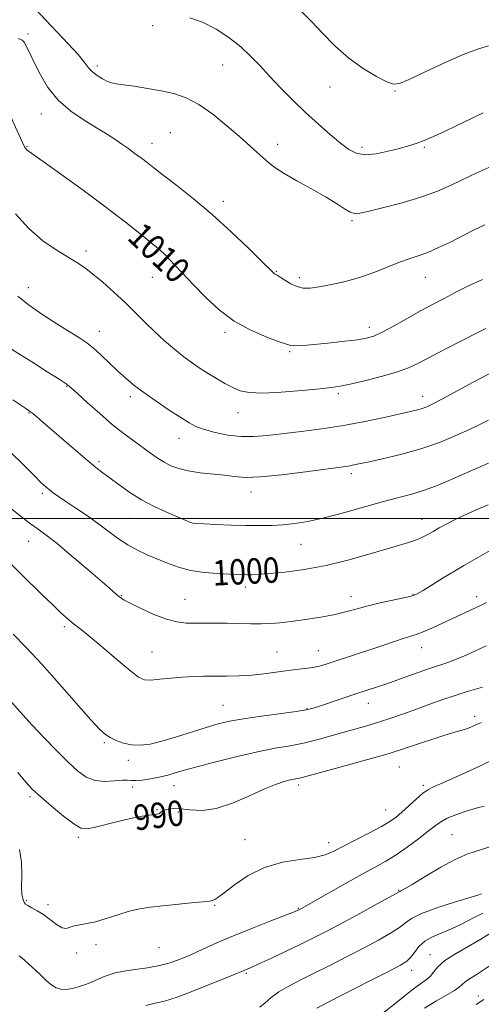
# Model space of a CAD drawing. Extents: x 2109800 to 2112700, y 359800 to 362700.
# Drawn here: x 2111733 to 2111879, y 360347 to 360658 of the extents above; entities that cross this region are included whole.
import ezdxf
from ezdxf.enums import TextEntityAlignment as Align

# ---------------------------------------------------------------- set-up
doc = ezdxf.new("R2010")
doc.units = 0
doc.header["$MEASUREMENT"] = 0
for name, color, linetype, lineweight in [('32000', 7, 'Continuous', 0), ('DTM SPOT ELEVATION', 2, 'Continuous', 13), ('INDEX CONTOUR', 41, 'Continuous', 13), ('INDEX CONTOUR LABEL', 244, 'Continuous', 0), ('INTERMEDIATE CONTOUR', 44, 'Continuous', 0)]:
    doc.layers.add(name, color=color, linetype=linetype, lineweight=lineweight)
doc.styles.add('Style-ITALICS', font='ITALICS.shx')

msp = doc.modelspace()

# ---------------------------------------------------------------- linework, layer by layer
at = {"layer": '32000', "flags": 128}
msp.add_lwpolyline([(2110000, 360500), (2112500, 360500)], dxfattribs=at)
at = {"layer": 'DTM SPOT ELEVATION'}
for p in [(2111775.24, 360655.63, 1015.7), (2111735.93, 360653.03, 1012.3), (2111757.83, 360642.94, 1014.4), (2111797.38, 360643.22, 1015.1), (2111831.25, 360636.22, 1017.3), (2111851.78, 360634.98, 1017.9), (2111740.14, 360627.72, 1011.3), (2111780.83, 360621.85, 1012.9), (2111735.57, 360617.58, 1010.1), (2111775.04, 360618.46, 1012.6), (2111814.67, 360618.19, 1014.5), (2111841.33, 360617.24, 1016.4), (2111861, 360617.17, 1015.8), (2111797.58, 360600.15, 1012.5), (2111838.16, 360594.06, 1013.8), (2111754.25, 360584.45, 1008.4), (2111780.55, 360584.85, 1010.2), (2111775.14, 360576.13, 1009.2), (2111814.33, 360578.04, 1012.1), (2111821.55, 360576.02, 1012.4), (2111861.27, 360576.21, 1011.2), (2111736.07, 360572.94, 1006.7), (2111843.67, 360560.35, 1010.5), (2111758.42, 360559.13, 1006.7), (2111798.07, 360558.77, 1009.7), (2111818.5, 360552.65, 1009.8), (2111748.09, 360541.73, 1003.9), (2111768.23, 360538.5, 1005.6), (2111833.81, 360539.48, 1007.7), (2111860.44, 360538.58, 1006.6), (2111736.24, 360533.32, 1001.9), (2111802.2, 360533.48, 1007.3), (2111783.56, 360525.32, 1005.3), (2111758.37, 360517.99, 1002.3), (2111837.94, 360514.15, 1003.6), (2111740.41, 360508.01, 999.7), (2111806.28, 360508.39, 1003.4), (2111768.13, 360500.1, 1001.1), (2111787.72, 360500.1, 1002.2), (2111860.29, 360499.76, 1000.7), (2111736.17, 360492.83, 997.2), (2111822.08, 360491.88, 1001.2), (2111804.51, 360478.38, 999.5), (2111765.39, 360475.71, 998.1), (2111785.49, 360474.5, 998.9), (2111837.88, 360475.37, 998.6), (2111857.39, 360476.13, 998.1), (2111877.51, 360475.32, 996.5), (2111747.36, 360465.91, 995.7), (2111775.07, 360457.89, 996.9), (2111814.51, 360457.9, 996.9), (2111827.54, 360458.28, 996.8), (2111860.13, 360459.27, 995.3), (2111797.47, 360440.99, 994.9), (2111823.92, 360439.94, 994.1), (2111843.33, 360441.67, 993.3), (2111876.86, 360437.42, 990.4), (2111759.98, 360429.21, 993.8), (2111767.56, 360423.63, 993.6), (2111853.05, 360421.56, 989.1), (2111768.92, 360415.26, 991.6), (2111781.99, 360415.7, 991.3), (2111821.35, 360415.85, 989.6), (2111860.65, 360415.79, 988.3), (2111736.52, 360412.18, 989.7), (2111776.59, 360408.11, 990.1), (2111848.79, 360408.01, 988.8), (2111783.34, 360407.37, 989.7), (2111751.77, 360399.39, 989.7), (2111804.44, 360398.65, 988.9), (2111869.73, 360400.19, 984.9), (2111830.85, 360397.69, 988.6), (2111852.9, 360382.65, 984.1), (2111735.4, 360379.52, 988.2), (2111742.22, 360378.14, 988.4), (2111794.81, 360377.85, 987.9), (2111821.2, 360376.94, 986.1), (2111757.43, 360365.51, 987.6), (2111777.28, 360364.57, 987.1), (2111751.3, 360362.84, 987.7), (2111862.73, 360362.27, 978.68), (2111804.82, 360356.42, 983.8), (2111857, 360357.32, 979.39), (2111877.98, 360349.32, 974.7)]:
    msp.add_point(p, dxfattribs=at)
at = {"layer": 'INDEX CONTOUR'}
for points in [[(2111729.953, 360627.993, 1010), (2111733.599, 360620.071, 1010), (2111734.192, 360618.728, 1010), (2111734.685, 360617.564, 1010), (2111734.812, 360617.329, 1010), (2111735.422, 360616.553, 1010), (2111735.67, 360616.301, 1010), (2111736.122, 360615.957, 1010), (2111740.738, 360612.7, 1010), (2111746.313, 360608.722, 1010), (2111753.324, 360603.65, 1010), (2111760.496, 360598.344, 1010), (2111766.743, 360593.551, 1010), (2111771.741, 360589.579, 1010), (2111775.358, 360586.622, 1010), (2111777.607, 360584.734, 1010), (2111779.079, 360583.395, 1010), (2111780.51, 360581.941, 1010), (2111782.501, 360579.837, 1010), (2111788.3, 360573.659, 1010), (2111791.993, 360569.823, 1010), (2111796.22, 360565.905, 1010), (2111801.018, 360562.332, 1010), (2111806.278, 360559.45, 1010), (2111811.299, 360557.299, 1010), (2111815.231, 360555.843, 1010), (2111817.515, 360555.018, 1010), (2111818.742, 360554.661, 1010), (2111819.795, 360554.583, 1010), (2111821.425, 360554.63, 1010), (2111823.869, 360554.789, 1010), (2111827.235, 360555.078, 1010), (2111831.479, 360555.504, 1010), (2111835.953, 360555.999, 1010), (2111839.858, 360556.484, 1010), (2111842.675, 360556.943, 1010), (2111845, 360557.632, 1010), (2111847.707, 360558.875, 1010), (2111851.418, 360560.867, 1010), (2111860.006, 360565.675, 1010), (2111863.754, 360567.705, 1010), (2111867.201, 360569.514, 1010), (2111870.748, 360571.36, 1010), (2111874.747, 360573.417, 1010), (2111879.367, 360575.519, 1010)], [(2111730.449, 360520.985, 1000), (2111734.406, 360517.03, 1000), (2111737.831, 360513.584, 1000), (2111740.134, 360511.32, 1000), (2111741.588, 360509.98, 1000), (2111742.687, 360509.07, 1000), (2111743.887, 360508.152, 1000), (2111745.508, 360506.993, 1000), (2111747.833, 360505.412, 1000), (2111751.015, 360503.301, 1000), (2111754.68, 360500.839, 1000), (2111758.323, 360498.278, 1000), (2111764.509, 360493.613, 1000), (2111767.404, 360491.663, 1000), (2111770.435, 360490.019, 1000), (2111773.579, 360488.584, 1000), (2111779.974, 360485.88, 1000), (2111783.374, 360484.633, 1000), (2111787.191, 360483.639, 1000), (2111791.5, 360483.005, 1000), (2111795.796, 360482.658, 1000), (2111799.429, 360482.478, 1000), (2111803.631, 360482.303, 1000), (2111805.004, 360482.277, 1000), (2111806.554, 360482.294, 1000), (2111808.769, 360482.4, 1000), (2111812.137, 360482.648, 1000), (2111816.994, 360483.109, 1000), (2111823.084, 360483.904, 1000), (2111829.998, 360485.17, 1000), (2111837.27, 360486.952, 1000), (2111844.2, 360488.93, 1000), (2111850.027, 360490.696, 1000), (2111857.026, 360492.8, 1000), (2111859.003, 360493.485, 1000), (2111860.597, 360494.197, 1000), (2111862.091, 360495.008, 1000), (2111863.724, 360495.961, 1000), (2111865.693, 360497.083, 1000), (2111868.037, 360498.354, 1000), (2111870.756, 360499.738, 1000), (2111873.846, 360501.204, 1000), (2111877.295, 360502.731, 1000), (2111881.086, 360504.302, 1000)], [(2111732.673, 360419.875, 990), (2111735.203, 360416.798, 990), (2111737.377, 360414.489, 990), (2111739.941, 360412.13, 990), (2111743.379, 360409.166, 990), (2111747.129, 360406.077, 990), (2111750.366, 360403.602, 990), (2111752.564, 360402.304, 990), (2111754.383, 360402.046, 990), (2111756.778, 360402.514, 990), (2111764.69, 360404.445, 990), (2111768.772, 360405.379, 990), (2111771.95, 360406.006, 990), (2111774.209, 360406.363, 990), (2111776.614, 360406.659, 990), (2111777.119, 360406.76, 990), (2111777.427, 360406.92, 990), (2111777.732, 360407.185, 990), (2111778.186, 360407.526, 990), (2111778.936, 360407.894, 990), (2111780.114, 360408.23, 990), (2111781.817, 360408.424, 990), (2111784.129, 360408.353, 990), (2111787.126, 360408.011, 990), (2111790.841, 360407.849, 990), (2111795.296, 360408.434, 990), (2111800.405, 360410.119, 990), (2111805.634, 360412.405, 990), (2111810.342, 360414.578, 990), (2111814.024, 360416.082, 990), (2111816.729, 360416.974, 990), (2111818.643, 360417.466, 990), (2111819.957, 360417.748, 990), (2111821.598, 360418.059, 990), (2111822.455, 360418.269, 990), (2111833.992, 360421.372, 990), (2111841.613, 360423.473, 990), (2111849.521, 360425.776, 990), (2111856.639, 360428.029, 990), (2111867.146, 360431.555, 990), (2111870.235, 360432.507, 990), (2111873.649, 360433.437, 990), (2111874.894, 360433.865, 990), (2111876.033, 360434.334, 990), (2111877.957, 360435.222, 990), (2111879.061, 360435.671, 990)], [(2111827.022, 360345.455, 980), (2111830.666, 360347.336, 980), (2111843.572, 360353.916, 980), (2111849.642, 360357.027, 980), (2111853.444, 360359.019, 980), (2111855.466, 360360.278, 980), (2111856.66, 360361.457, 980), (2111857.845, 360363.04, 980), (2111859.297, 360364.856, 980), (2111861.156, 360366.565, 980), (2111863.522, 360367.931, 980), (2111866.339, 360369.131, 980), (2111869.511, 360370.445, 980), (2111872.915, 360372.063, 980), (2111876.315, 360373.818, 980), (2111879.445, 360375.455, 980)]]:
    msp.add_polyline3d(points, dxfattribs=at)
at = {"layer": 'INTERMEDIATE CONTOUR'}
for points in [[(2111738.366, 360660.781, 1014), (2111741.429, 360657.504, 1014), (2111745.018, 360653.693, 1014), (2111748.682, 360649.828, 1014), (2111751.748, 360646.476, 1014), (2111753.748, 360644.047, 1014), (2111755.055, 360642.351, 1014), (2111756.25, 360641.044, 1014), (2111757.768, 360639.858, 1014), (2111759.457, 360638.824, 1014), (2111761.021, 360638.049, 1014), (2111762.313, 360637.589, 1014), (2111763.781, 360637.298, 1014), (2111766.024, 360636.981, 1014), (2111769.438, 360636.483, 1014), (2111773.613, 360635.821, 1014), (2111777.934, 360635.056, 1014), (2111781.945, 360634.174, 1014), (2111785.812, 360632.87, 1014), (2111789.858, 360630.766, 1014), (2111794.271, 360627.657, 1014), (2111798.697, 360624.041, 1014), (2111802.647, 360620.592, 1014), (2111808.139, 360615.7, 1014), (2111810.047, 360613.98, 1014), (2111811.772, 360612.453, 1014), (2111813.81, 360610.874, 1014), (2111816.707, 360608.989, 1014), (2111820.779, 360606.644, 1014), (2111825.422, 360604.066, 1014), (2111829.8, 360601.581, 1014), (2111833.248, 360599.471, 1014), (2111835.782, 360597.848, 1014), (2111837.585, 360596.783, 1014), (2111838.956, 360596.324, 1014), (2111840.653, 360596.439, 1014), (2111843.548, 360597.078, 1014), (2111848.205, 360598.182, 1014), (2111853.965, 360599.664, 1014), (2111859.862, 360601.431, 1014), (2111865.118, 360603.387, 1014), (2111869.702, 360605.413, 1014), (2111877.529, 360609.203, 1014), (2111881.382, 360610.804, 1014)], [(2111819.982, 360662.309, 1018), (2111825.385, 360656.922, 1018), (2111828.82, 360653.28, 1018), (2111832.781, 360649.22, 1018), (2111837.141, 360645.322, 1018), (2111841.694, 360642.071, 1018), (2111845.915, 360639.596, 1018), (2111849.203, 360637.932, 1018), (2111851.278, 360637.132, 1018), (2111853.156, 360637.316, 1018), (2111856.176, 360638.619, 1018), (2111861.223, 360641.025, 1018), (2111867.365, 360643.906, 1018), (2111873.215, 360646.484, 1018), (2111877.727, 360648.182, 1018), (2111881.215, 360649.238, 1018)], [(2111786.97, 360658.13, 1016), (2111791.038, 360656.71, 1016), (2111795.251, 360654.552, 1016), (2111799.343, 360651.871, 1016), (2111803.039, 360648.959, 1016), (2111806.176, 360646.033, 1016), (2111809.056, 360642.999, 1016), (2111812.091, 360639.69, 1016), (2111815.594, 360636.003, 1016), (2111819.471, 360632.097, 1016), (2111823.527, 360628.199, 1016), (2111827.556, 360624.524, 1016), (2111831.314, 360621.251, 1016), (2111834.544, 360618.547, 1016), (2111837.13, 360616.558, 1016), (2111839.509, 360615.33, 1016), (2111842.255, 360614.888, 1016), (2111845.746, 360615.195, 1016), (2111849.571, 360615.974, 1016), (2111853.123, 360616.886, 1016), (2111855.974, 360617.679, 1016), (2111858.416, 360618.454, 1016), (2111860.916, 360619.394, 1016), (2111863.863, 360620.65, 1016), (2111867.304, 360622.223, 1016), (2111871.205, 360624.079, 1016), (2111875.447, 360626.134, 1016), (2111879.572, 360628.108, 1016)], [(2111732.849, 360651.543, 1012), (2111734.14, 360651.089, 1012), (2111734.79, 360650.313, 1012), (2111735.509, 360648.966, 1012), (2111736.515, 360646.907, 1012), (2111737.901, 360644.019, 1012), (2111739.765, 360640.293, 1012), (2111742.235, 360636.154, 1012), (2111745.444, 360632.133, 1012), (2111749.405, 360628.663, 1012), (2111753.645, 360625.772, 1012), (2111757.572, 360623.39, 1012), (2111760.74, 360621.432, 1012), (2111763.299, 360619.76, 1012), (2111765.545, 360618.222, 1012), (2111767.715, 360616.698, 1012), (2111769.795, 360615.204, 1012), (2111771.711, 360613.785, 1012), (2111773.494, 360612.415, 1012), (2111775.603, 360610.767, 1012), (2111778.603, 360608.443, 1012), (2111782.893, 360605.136, 1012), (2111788.199, 360600.919, 1012), (2111794.08, 360595.959, 1012), (2111800.054, 360590.532, 1012), (2111805.467, 360585.361, 1012), (2111809.623, 360581.276, 1012), (2111813.165, 360577.773, 1012), (2111813.612, 360577.38, 1012), (2111813.962, 360577.153, 1012), (2111814.506, 360576.834, 1012), (2111815.463, 360576.234, 1012), (2111816.974, 360575.254, 1012), (2111818.855, 360574.14, 1012), (2111820.84, 360573.226, 1012), (2111822.779, 360572.777, 1012), (2111824.975, 360572.783, 1012), (2111827.846, 360573.164, 1012), (2111831.666, 360573.855, 1012), (2111836.143, 360574.857, 1012), (2111840.838, 360576.186, 1012), (2111845.363, 360577.807, 1012), (2111853.171, 360580.969, 1012), (2111856.252, 360582.056, 1012), (2111859.082, 360582.977, 1012), (2111862.067, 360584.057, 1012), (2111865.505, 360585.537, 1012), (2111869.256, 360587.324, 1012), (2111873.069, 360589.243, 1012), (2111876.717, 360591.121, 1012), (2111880.058, 360592.792, 1012)], [(2111732.033, 360596.26, 1008), (2111736.232, 360591.566, 1008), (2111740.627, 360587.745, 1008), (2111744.851, 360584.803, 1008), (2111751.33, 360580.861, 1008), (2111753.751, 360579.247, 1008), (2111756.335, 360577.28, 1008), (2111759.498, 360574.635, 1008), (2111763.027, 360571.508, 1008), (2111766.548, 360568.224, 1008), (2111769.786, 360565.049, 1008), (2111772.831, 360562.001, 1008), (2111775.87, 360559.039, 1008), (2111779.026, 360556.149, 1008), (2111782.178, 360553.439, 1008), (2111785.142, 360551.047, 1008), (2111787.799, 360549.058, 1008), (2111790.275, 360547.355, 1008), (2111792.758, 360545.768, 1008), (2111795.378, 360544.178, 1008), (2111798.026, 360542.664, 1008), (2111800.535, 360541.353, 1008), (2111802.9, 360540.362, 1008), (2111805.767, 360539.759, 1008), (2111809.946, 360539.601, 1008), (2111815.86, 360539.896, 1008), (2111822.387, 360540.445, 1008), (2111828.02, 360541.002, 1008), (2111831.737, 360541.4, 1008), (2111834.457, 360541.798, 1008), (2111837.585, 360542.437, 1008), (2111842.108, 360543.483, 1008), (2111847.347, 360544.811, 1008), (2111852.207, 360546.221, 1008), (2111855.937, 360547.595, 1008), (2111859.177, 360549.123, 1008), (2111862.91, 360551.076, 1008), (2111867.771, 360553.59, 1008), (2111877.475, 360558.543, 1008), (2111880.368, 360560.038, 1008)], [(2111732.737, 360570.271, 1006), (2111735.963, 360567.6, 1006), (2111740.277, 360564.587, 1006), (2111745.01, 360561.534, 1006), (2111752.262, 360556.998, 1006), (2111754.494, 360555.464, 1006), (2111756.568, 360553.782, 1006), (2111758.981, 360551.578, 1006), (2111764.272, 360546.544, 1006), (2111766.757, 360544.294, 1006), (2111769.375, 360542.126, 1006), (2111772.516, 360539.759, 1006), (2111776.393, 360537.031, 1006), (2111780.491, 360534.258, 1006), (2111784.116, 360531.87, 1006), (2111786.812, 360530.18, 1006), (2111789.071, 360529.014, 1006), (2111791.627, 360528.077, 1006), (2111795.019, 360527.155, 1006), (2111799.013, 360526.361, 1006), (2111803.18, 360525.889, 1006), (2111807.239, 360525.874, 1006), (2111811.483, 360526.228, 1006), (2111822.149, 360527.502, 1006), (2111828.643, 360528.339, 1006), (2111835.465, 360529.382, 1006), (2111842.213, 360530.646, 1006), (2111848.345, 360531.95, 1006), (2111856.644, 360533.825, 1006), (2111858.8, 360534.334, 1006), (2111860.318, 360534.758, 1006), (2111861.767, 360535.289, 1006), (2111863.719, 360536.2, 1006), (2111866.746, 360537.788, 1006), (2111876.365, 360543.042, 1006), (2111881.41, 360545.735, 1006)], [(2111730.74, 360553.543, 1004), (2111733.607, 360551.68, 1004), (2111737.616, 360549.163, 1004), (2111742.03, 360546.377, 1004), (2111745.741, 360544.01, 1004), (2111748.008, 360542.497, 1004), (2111749.562, 360541.271, 1004), (2111751.501, 360539.511, 1004), (2111754.629, 360536.651, 1004), (2111758.561, 360533.133, 1004), (2111762.619, 360529.651, 1004), (2111766.25, 360526.754, 1004), (2111769.398, 360524.41, 1004), (2111774.542, 360520.7, 1004), (2111776.737, 360519.16, 1004), (2111778.848, 360517.824, 1004), (2111781.021, 360516.693, 1004), (2111783.493, 360515.766, 1004), (2111786.518, 360515.038, 1004), (2111790.22, 360514.492, 1004), (2111797.896, 360513.657, 1004), (2111801.064, 360513.251, 1004), (2111804.506, 360513.013, 1004), (2111809.298, 360513.163, 1004), (2111816.053, 360513.828, 1004), (2111823.504, 360514.765, 1004), (2111836.227, 360516.492, 1004), (2111837.527, 360516.689, 1004), (2111838.767, 360516.923, 1004), (2111843.612, 360517.954, 1004), (2111848.193, 360518.945, 1004), (2111853.858, 360520.3, 1004), (2111859.913, 360522.02, 1004), (2111865.727, 360524.058, 1004), (2111870.933, 360526.188, 1004), (2111875.232, 360528.136, 1004), (2111878.49, 360529.716, 1004), (2111881.245, 360531.102, 1004)], [(2111731.127, 360537.493, 1002), (2111735.519, 360534.575, 1002), (2111736.546, 360533.861, 1002), (2111737.454, 360533.156, 1002), (2111738.722, 360532.098, 1002), (2111740.622, 360530.469, 1002), (2111751.021, 360521.464, 1002), (2111754.629, 360518.393, 1002), (2111757.345, 360516.163, 1002), (2111759.546, 360514.45, 1002), (2111761.829, 360512.735, 1002), (2111764.667, 360510.631, 1002), (2111768.036, 360508.275, 1002), (2111771.786, 360505.939, 1002), (2111775.723, 360503.855, 1002), (2111779.472, 360502.108, 1002), (2111784.829, 360499.782, 1002), (2111786.284, 360499.163, 1002), (2111787.244, 360498.798, 1002), (2111788.038, 360498.598, 1002), (2111789.247, 360498.479, 1002), (2111791.514, 360498.355, 1002), (2111795.243, 360498.167, 1002), (2111799.883, 360497.96, 1002), (2111804.646, 360497.807, 1002), (2111808.914, 360497.769, 1002), (2111812.751, 360497.859, 1002), (2111816.392, 360498.076, 1002), (2111820.102, 360498.448, 1002), (2111824.278, 360499.108, 1002), (2111829.345, 360500.218, 1002), (2111835.508, 360501.847, 1002), (2111848.129, 360505.41, 1002), (2111856.997, 360507.744, 1002), (2111860.673, 360508.856, 1002), (2111864.462, 360510.253, 1002), (2111868.31, 360511.85, 1002), (2111872.041, 360513.486, 1002), (2111878.58, 360516.375, 1002), (2111881.211, 360517.505, 1002)], [(2111730.873, 360502.999, 998), (2111734.027, 360500.459, 998), (2111736.763, 360498.394, 998), (2111739.121, 360496.693, 998), (2111741.667, 360494.811, 998), (2111745.096, 360492.097, 998), (2111749.796, 360488.182, 998), (2111754.923, 360483.811, 998), (2111759.323, 360480.012, 998), (2111764.482, 360475.507, 998), (2111765.192, 360474.966, 998), (2111766.316, 360474.289, 998), (2111768.371, 360473.205, 998), (2111771.664, 360471.567, 998), (2111775.657, 360469.74, 998), (2111779.598, 360468.215, 998), (2111782.924, 360467.357, 998), (2111785.827, 360467.033, 998), (2111788.682, 360466.983, 998), (2111791.796, 360466.987, 998), (2111795.18, 360466.981, 998), (2111798.777, 360466.941, 998), (2111806.145, 360466.771, 998), (2111809.495, 360466.75, 998), (2111812.451, 360466.847, 998), (2111815.433, 360467.093, 998), (2111818.988, 360467.515, 998), (2111823.454, 360468.125, 998), (2111828.31, 360468.88, 998), (2111832.827, 360469.725, 998), (2111836.505, 360470.614, 998), (2111839.767, 360471.537, 998), (2111843.271, 360472.495, 998), (2111847.423, 360473.471, 998), (2111855.087, 360475.106, 998), (2111857.234, 360475.632, 998), (2111858.743, 360476.246, 998), (2111860.573, 360477.316, 998), (2111866.938, 360481.253, 998), (2111870.497, 360483.423, 998), (2111873.646, 360485.286, 998), (2111883.205, 360490.786, 998)], [(2111727.333, 360488.804, 996), (2111740.392, 360475.96, 996), (2111743.719, 360472.718, 996), (2111746.205, 360470.335, 996), (2111748.074, 360468.62, 996), (2111749.644, 360467.29, 996), (2111753.31, 360464.439, 996), (2111756.242, 360462.053, 996), (2111760.247, 360458.658, 996), (2111764.599, 360454.933, 996), (2111768.344, 360451.784, 996), (2111770.832, 360449.899, 996), (2111772.641, 360449.104, 996), (2111774.654, 360449.006, 996), (2111777.529, 360449.251, 996), (2111781.015, 360449.633, 996), (2111784.633, 360449.982, 996), (2111788.028, 360450.17, 996), (2111791.328, 360450.229, 996), (2111794.782, 360450.233, 996), (2111798.565, 360450.253, 996), (2111802.545, 360450.35, 996), (2111806.513, 360450.582, 996), (2111810.298, 360450.982, 996), (2111817.241, 360451.941, 996), (2111820.399, 360452.317, 996), (2111823.269, 360452.645, 996), (2111825.759, 360452.999, 996), (2111827.874, 360453.454, 996), (2111830.011, 360454.076, 996), (2111840.225, 360457.361, 996), (2111844.374, 360458.733, 996), (2111848.216, 360460.059, 996), (2111851.575, 360461.238, 996), (2111854.335, 360462.172, 996), (2111858.396, 360463.414, 996), (2111860.576, 360464.21, 996), (2111863.369, 360465.406, 996), (2111866.551, 360466.864, 996), (2111877.149, 360471.79, 996), (2111878.718, 360472.55, 996), (2111880.563, 360473.549, 996)], [(2111731.283, 360463.525, 994), (2111735.321, 360459.327, 994), (2111740.272, 360454.008, 994), (2111745.866, 360447.77, 994), (2111755.78, 360436.503, 994), (2111758.6, 360433.411, 994), (2111760.337, 360431.796, 994), (2111761.823, 360430.85, 994), (2111763.721, 360429.933, 994), (2111766.035, 360429.088, 994), (2111768.6, 360428.527, 994), (2111771.326, 360428.427, 994), (2111774.426, 360428.825, 994), (2111778.187, 360429.723, 994), (2111782.742, 360431.07, 994), (2111792.115, 360434.06, 994), (2111795.891, 360435.176, 994), (2111799.54, 360436.045, 994), (2111803.927, 360436.826, 994), (2111809.56, 360437.635, 994), (2111820.554, 360439.083, 994), (2111823.78, 360439.585, 994), (2111825.956, 360440.095, 994), (2111828.237, 360440.837, 994), (2111835.397, 360443.307, 994), (2111839.374, 360444.659, 994), (2111846.48, 360447.01, 994), (2111850.263, 360448.298, 994), (2111854.581, 360449.824, 994), (2111859.002, 360451.406, 994), (2111862.928, 360452.786, 994), (2111868.405, 360454.611, 994), (2111870.826, 360455.497, 994), (2111873.642, 360456.668, 994), (2111876.889, 360458.134, 994), (2111880.505, 360459.854, 994)], [(2111729.946, 360442.919, 992), (2111734.261, 360438.093, 992), (2111737.281, 360434.786, 992), (2111740.951, 360430.879, 992), (2111744.873, 360426.817, 992), (2111748.54, 360423.149, 992), (2111751.6, 360420.326, 992), (2111754.31, 360418.403, 992), (2111757.08, 360417.334, 992), (2111760.165, 360417.022, 992), (2111763.209, 360417.157, 992), (2111765.7, 360417.373, 992), (2111767.32, 360417.396, 992), (2111768.513, 360417.307, 992), (2111769.914, 360417.274, 992), (2111771.997, 360417.436, 992), (2111774.585, 360417.798, 992), (2111777.34, 360418.334, 992), (2111780.101, 360419.039, 992), (2111783.419, 360419.994, 992), (2111788.022, 360421.303, 992), (2111794.325, 360422.994, 992), (2111801.477, 360424.8, 992), (2111808.311, 360426.375, 992), (2111813.943, 360427.483, 992), (2111818.612, 360428.299, 992), (2111822.838, 360429.104, 992), (2111827.038, 360430.112, 992), (2111831.21, 360431.261, 992), (2111835.248, 360432.423, 992), (2111842.812, 360434.563, 992), (2111846.554, 360435.691, 992), (2111850.416, 360436.961, 992), (2111854.411, 360438.357, 992), (2111858.53, 360439.843, 992), (2111862.732, 360441.371, 992), (2111866.861, 360442.848, 992), (2111870.733, 360444.172, 992), (2111874.178, 360445.262, 992), (2111877.092, 360446.117, 992), (2111879.386, 360446.756, 992)], [(2111733.285, 360395.535, 988), (2111733.893, 360391.504, 988), (2111733.964, 360387.265, 988), (2111733.883, 360383.702, 988), (2111733.952, 360381.47, 988), (2111734.145, 360380.319, 988), (2111734.36, 360379.772, 988), (2111734.513, 360379.423, 988), (2111734.611, 360379.15, 988), (2111734.686, 360378.904, 988), (2111734.796, 360378.633, 988), (2111735.112, 360378.285, 988), (2111735.833, 360377.805, 988), (2111737.099, 360377.136, 988), (2111738.809, 360376.208, 988), (2111740.802, 360374.95, 988), (2111744.936, 360371.851, 988), (2111746.68, 360370.828, 988), (2111748.023, 360370.616, 988), (2111749.196, 360370.956, 988), (2111750.51, 360371.443, 988), (2111752.238, 360371.786, 988), (2111754.477, 360372.126, 988), (2111757.28, 360372.717, 988), (2111760.638, 360373.717, 988), (2111764.28, 360374.917, 988), (2111767.871, 360376.015, 988), (2111771.204, 360376.783, 988), (2111774.586, 360377.302, 988), (2111778.454, 360377.729, 988), (2111787.571, 360378.632, 988), (2111791.196, 360379.004, 988), (2111793.229, 360379.249, 988), (2111794.076, 360379.402, 988), (2111794.408, 360379.519, 988), (2111794.853, 360379.715, 988), (2111795.863, 360380.343, 988), (2111797.849, 360381.814, 988), (2111801.101, 360384.336, 988), (2111805.449, 360387.299, 988), (2111810.603, 360389.888, 988), (2111816.209, 360391.501, 988), (2111821.663, 360392.393, 988), (2111826.292, 360393.033, 988), (2111829.686, 360393.828, 988), (2111832.471, 360394.954, 988), (2111835.531, 360396.524, 988), (2111843.723, 360400.793, 988), (2111847.472, 360402.811, 988), (2111850.12, 360404.369, 988), (2111852.048, 360405.731, 988), (2111853.88, 360407.288, 988), (2111858.398, 360411.42, 988), (2111860.458, 360413.21, 988), (2111862.041, 360414.357, 988), (2111863.665, 360415.199, 988), (2111866.037, 360416.233, 988), (2111869.645, 360417.832, 988), (2111874.118, 360419.869, 988), (2111878.869, 360422.092, 988), (2111883.37, 360424.261, 988)], [(2111733.135, 360361.971, 986), (2111734.625, 360360.749, 986), (2111736.348, 360359.213, 986), (2111738.191, 360357.491, 986), (2111740.042, 360355.717, 986), (2111741.811, 360354.066, 986), (2111743.411, 360352.72, 986), (2111744.811, 360351.825, 986), (2111746.21, 360351.381, 986), (2111747.865, 360351.351, 986), (2111749.936, 360351.686, 986), (2111752.209, 360352.275, 986), (2111754.373, 360352.995, 986), (2111756.202, 360353.741, 986), (2111757.815, 360354.483, 986), (2111759.414, 360355.206, 986), (2111761.204, 360355.899, 986), (2111763.398, 360356.543, 986), (2111766.209, 360357.122, 986), (2111769.738, 360357.639, 986), (2111773.63, 360358.179, 986), (2111777.42, 360358.847, 986), (2111780.78, 360359.736, 986), (2111783.937, 360360.881, 986), (2111787.261, 360362.305, 986), (2111791.076, 360364.022, 986), (2111795.546, 360366.016, 986), (2111800.79, 360368.263, 986), (2111806.734, 360370.683, 986), (2111812.525, 360372.968, 986), (2111819.752, 360375.787, 986), (2111820.877, 360376.24, 986), (2111821.612, 360376.588, 986), (2111822.236, 360376.927, 986), (2111836.127, 360384.756, 986), (2111841.397, 360387.688, 986), (2111845.52, 360389.947, 986), (2111848.852, 360391.829, 986), (2111852.061, 360393.834, 986), (2111855.618, 360396.302, 986), (2111859.184, 360398.937, 986), (2111862.221, 360401.287, 986), (2111864.389, 360403.019, 986), (2111866.149, 360404.288, 986), (2111868.162, 360405.371, 986), (2111870.876, 360406.471, 986), (2111873.889, 360407.508, 986), (2111876.589, 360408.333, 986), (2111878.515, 360408.843, 986), (2111879.823, 360409.143, 986)], [(2111773.142, 360346.258, 984), (2111776.021, 360346.955, 984), (2111778.993, 360347.69, 984), (2111782.977, 360348.94, 984), (2111788.495, 360350.992, 984), (2111794.488, 360353.375, 984), (2111799.503, 360355.429, 984), (2111805.097, 360357.764, 984), (2111806.344, 360358.307, 984), (2111808.716, 360359.379, 984), (2111812.513, 360361.131, 984), (2111817.138, 360363.294, 984), (2111821.768, 360365.497, 984), (2111825.835, 360367.489, 984), (2111829.772, 360369.501, 984), (2111834.266, 360371.884, 984), (2111839.69, 360374.823, 984), (2111845.183, 360377.831, 984), (2111849.572, 360380.254, 984), (2111853.255, 360382.304, 984), (2111853.62, 360382.466, 984), (2111854.708, 360383.063, 984), (2111857.127, 360384.508, 984), (2111861.205, 360387.009, 984), (2111866.156, 360389.953, 984), (2111870.911, 360392.519, 984), (2111874.714, 360394.129, 984), (2111881.661, 360396.337, 984)], [(2111809.086, 360345.691, 982), (2111810.755, 360347.112, 982), (2111812.701, 360348.794, 982), (2111815.074, 360350.564, 982), (2111818.011, 360352.309, 982), (2111821.623, 360354.162, 982), (2111826.011, 360356.321, 982), (2111831.17, 360358.901, 982), (2111836.665, 360361.705, 982), (2111841.954, 360364.455, 982), (2111846.567, 360366.921, 982), (2111850.324, 360369.055, 982), (2111853.116, 360370.855, 982), (2111855.035, 360372.36, 982), (2111856.982, 360373.76, 982), (2111860.061, 360375.286, 982), (2111864.935, 360377.07, 982), (2111870.499, 360378.857, 982), (2111877.916, 360381.131, 982), (2111879.015, 360381.494, 982)], [(2111848.327, 360344.187, 978), (2111852.168, 360347.178, 978), (2111854.986, 360349.465, 978), (2111857.034, 360351.158, 978), (2111858.676, 360352.423, 978), (2111861.608, 360354.371, 978), (2111862.825, 360355.445, 978), (2111863.885, 360356.813, 978), (2111865.234, 360358.487, 978), (2111867.426, 360360.441, 978), (2111870.797, 360362.63, 978), (2111878.814, 360367.191, 978), (2111882.16, 360369.285, 978)], [(2111861.087, 360345.376, 976), (2111864.778, 360347.766, 976), (2111870.485, 360351.006, 976), (2111871.975, 360352.056, 976), (2111872.903, 360352.904, 976), (2111873.822, 360353.701, 976), (2111875.265, 360354.65, 976), (2111877.655, 360356.163, 976), (2111881.39, 360358.703, 976)], [(2111877.345, 360346.602, 974), (2111879.721, 360348.175, 974)]]:
    msp.add_polyline3d(points, dxfattribs=at)

# ---------------------------------------------------------------- texts
at = {"layer": 'INDEX CONTOUR LABEL', "style": 'Style-ITALICS', "width": 0.875}
for s, rotation, p in [('1010', 316.3, (2111769.634, 360591.253, 1010)), ('1000', 2.9, (2111794.118, 360482.794, 1000)), ('990', 6.3, (2111769.268, 360405.477, 990))]:
    msp.add_text(s, height=8, rotation=rotation, dxfattribs=at).set_placement(p, align=Align.MIDDLE_LEFT)

doc.saveas('drawing.dxf')
